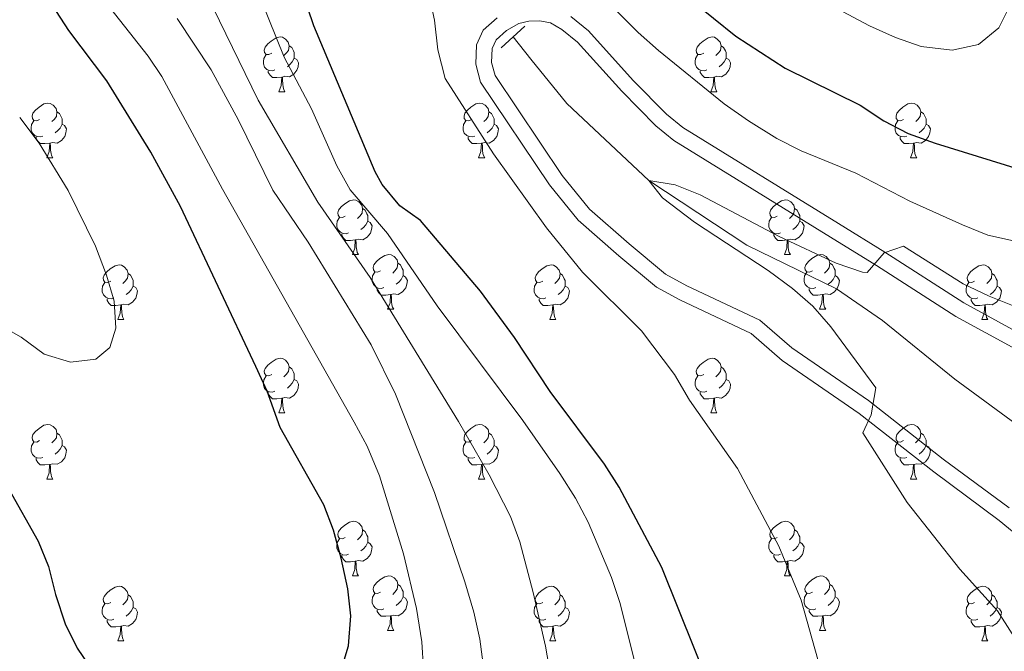
# Model space of a CAD drawing. Units: metres. Extents: x 599262 to 603761, y 4761145 to 4764181.
# Drawn here: x 600338 to 600519, y 4762861 to 4762977 of the extents above; entities that cross this region are included whole.
import ezdxf

# ---------------------------------------------------------------- set-up
doc = ezdxf.new("R2010")
doc.units = ezdxf.units.M
doc.header["$MEASUREMENT"] = 0
doc.linetypes.add('DGN Style 2', pattern=[819.784, 491.8704, -327.9136])
doc.linetypes.add('DGN Style 3', pattern=[1147.6976, 819.784, -327.9136])
for name, color, linetype, lineweight in [('Nivel 11', 7, 'Continuous', 0), ('Nivel 21', 7, 'Continuous', 0), ('Nivel 36', 7, 'Continuous', 0), ('Nivel 4', 7, 'Continuous', 0), ('Nivel 5', 7, 'Continuous', 0), ('Nivel 61', 7, 'Continuous', 0), ('Nivel 63', 7, 'Continuous', 0)]:
    doc.layers.add(name, color=color, linetype=linetype, lineweight=lineweight)

msp = doc.modelspace()

# ---------------------------------------------------------------- linework, layer by layer
at = {"layer": 'Nivel 11', "color": 142, "linetype": 'DGN Style 3', "lineweight": 13}
msp.add_polyline3d([(600428.88, 4762973.91, 592.17), (600432.12, 4762969.83, 592.03), (600438.72, 4762961.67, 591.84), (600453.78, 4762947.55, 590), (600471.79, 4762935.69, 588.89), (600488.26, 4762927.66, 588.52), (600496.69, 4762921.88, 587.58), (600510, 4762911.11, 587.4), (600529, 4762897.06, 585), (600539.74, 4762892.32, 584.45), (600547.37, 4762889.4, 584.07), (600554.57, 4762885.02, 583.7)], dxfattribs=at)
at = {"layer": 'Nivel 21', "color": 1, "linetype": 'DGN Style 2', "lineweight": 0}
msp.add_line((600426.69, 4762971.9, 593.09), (600431.04, 4762975.88, 593), dxfattribs=at)
at = {"layer": 'Nivel 21', "color": 250, "linetype": 'DGN Style 3', "lineweight": 0}
for points in [[(600522.47, 4762919.17, 588.81), (600511.64, 4762925.07, 589.27), (600497.13, 4762934.39, 589.65), (600488.65, 4762939.64, 590.39), (600460.06, 4762957.28, 591.6), (600457.04, 4762959.72, 591.79), (600450.91, 4762965.93, 592.31), (600442.71, 4762975.06, 592.53), (600439.44, 4762977.68, 592.53)], [(600425.93, 4762977.44, 593.09), (600423.35, 4762975.15, 593.28), (600422.16, 4762972.5, 593.28), (600422.01, 4762968.93, 593.37), (600422.9, 4762965.64, 593.37), (600435.55, 4762946.75, 593.55), (600440.81, 4762940.3, 593.46), (600448.29, 4762933.75, 593.09), (600455.19, 4762927.97, 592.16), (600459.49, 4762925.63, 591.84), (600472.58, 4762919.49, 590.86), (600478.26, 4762914.53, 590.48), (600492.4, 4762904.81, 589.95), (600506.11, 4762894.07, 589.15), (600518.16, 4762885.16, 588.34), (600522.63, 4762881.47, 587.82)]]:
    msp.add_polyline3d(points, dxfattribs=at)
at = {"layer": 'Nivel 21', "color": 250, "linetype": 'Continuous', "lineweight": 0}
msp.add_polyline3d([(600519.94, 4762887.44, 588.34), (600507.87, 4762896.37, 589.15), (600494.11, 4762907.14, 589.95), (600480.04, 4762916.82, 590.48), (600474.18, 4762921.94, 590.86), (600460.8, 4762928.21, 591.84), (600456.83, 4762930.37, 592.16), (600450.17, 4762935.95, 593.09), (600442.9, 4762942.31, 593.46), (600437.88, 4762948.47, 593.55), (600425.57, 4762966.85, 593.37), (600424.92, 4762969.25, 593.37), (600425.03, 4762971.82, 593.28), (600425.73, 4762973.4, 593.28), (600427.63, 4762975.08, 593.09), (600429.94, 4762976.39, 592.9), (600431.78, 4762976.8, 592.81), (600433.79, 4762976.87, 592.81), (600435.73, 4762976.51, 592.62), (600437.79, 4762975.29, 592.53), (600440.71, 4762972.95, 592.53), (600448.81, 4762963.95, 592.31), (600455.09, 4762957.57, 591.79), (600458.38, 4762954.91, 591.6), (600487.13, 4762937.18, 590.39), (600495.59, 4762931.94, 589.65), (600510.16, 4762922.58, 589.27), (600521.2, 4762916.57, 588.81)], dxfattribs=at)
at = {"layer": 'Nivel 36', "color": 92, "linetype": 'Continuous', "lineweight": 0}
for p, q in [((600385.85, 4762963.87), (600386.97, 4762963.87)), ((600465.17, 4762963.87), (600466.3, 4762963.87)), ((600343.21, 4762951.73), (600344.34, 4762951.73)), ((600422.54, 4762951.73), (600423.66, 4762951.73)), ((600501.87, 4762951.73), (600502.99, 4762951.73)), ((600399.35, 4762933.96), (600400.47, 4762933.96)), ((600478.68, 4762933.96), (600479.8, 4762933.96)), ((600405.83, 4762923.93), (600406.95, 4762923.93)), ((600485.15, 4762923.93), (600486.28, 4762923.93)), ((600356.27, 4762922.02), (600357.39, 4762922.02)), ((600435.6, 4762922.02), (600436.72, 4762922.02)), ((600514.93, 4762922.02), (600516.05, 4762922.02)), ((600385.85, 4762904.88), (600386.97, 4762904.88)), ((600465.17, 4762904.88), (600466.3, 4762904.88)), ((600343.21, 4762892.74), (600344.33, 4762892.74)), ((600422.54, 4762892.74), (600423.66, 4762892.74)), ((600501.87, 4762892.74), (600502.99, 4762892.74)), ((600399.35, 4762874.97), (600400.47, 4762874.97)), ((600478.68, 4762874.97), (600479.8, 4762874.97)), ((600405.82, 4762864.94), (600406.95, 4762864.94)), ((600485.15, 4762864.94), (600486.28, 4762864.94)), ((600356.27, 4762863.03), (600357.39, 4762863.03)), ((600435.6, 4762863.03), (600436.72, 4762863.03)), ((600514.92, 4762863.03), (600516.05, 4762863.03))]:
    msp.add_line(p, q, dxfattribs=at)
at = {"layer": 'Nivel 36', "color": 92, "linetype": 'Continuous', "lineweight": 0, "flags": 128}
for points in [[(600384.55, 4762970.93), (600384.02, 4762970.67), (600383.49, 4762970.72), (600383.22, 4762971.09), (600383.17, 4762971.52), (600383.33, 4762972.04), (600383.81, 4762972.63), (600384.44, 4762973.16), (600385.34, 4762973.75), (600386.09, 4762973.91), (600386.51, 4762973.85), (600387.04, 4762973.54), (600387.57, 4762972.95), (600387.73, 4762972.31), (600387.62, 4762971.46), (600387.2, 4762970.93), (600386.78, 4762970.51)], [(600387.73, 4762972.31), (600388.21, 4762972), (600388.52, 4762971.36), (600388.68, 4762971.04), (600388.68, 4762970.46), (600388.68, 4762970.03), (600388.31, 4762969.34), (600387.89, 4762968.86), (600387.41, 4762968.44)], [(600463.87, 4762970.93), (600463.35, 4762970.67), (600462.81, 4762970.72), (600462.55, 4762971.09), (600462.49, 4762971.52), (600462.65, 4762972.04), (600463.13, 4762972.63), (600463.77, 4762973.16), (600464.67, 4762973.75), (600465.41, 4762973.91), (600465.84, 4762973.85), (600466.37, 4762973.54), (600466.9, 4762972.95), (600467.06, 4762972.31), (600466.95, 4762971.46), (600466.53, 4762970.93), (600466.11, 4762970.51)], [(600467.06, 4762972.31), (600467.53, 4762972), (600467.85, 4762971.36), (600468.01, 4762971.04), (600468.01, 4762970.46), (600468.01, 4762970.03), (600467.64, 4762969.34), (600467.22, 4762968.86), (600466.74, 4762968.44)], [(600385.13, 4762967.85), (600384.71, 4762967.69), (600384.12, 4762967.75), (600383.65, 4762967.96), (600383.22, 4762968.39), (600383.01, 4762968.97), (600383.01, 4762969.39), (600383.06, 4762969.98), (600383.49, 4762970.67)], [(600464.46, 4762967.85), (600464.03, 4762967.69), (600463.45, 4762967.75), (600462.97, 4762967.96), (600462.55, 4762968.39), (600462.33, 4762968.97), (600462.33, 4762969.39), (600462.39, 4762969.98), (600462.81, 4762970.67)], [(600388.68, 4762970.03), (600389.14, 4762969.78), (600389.48, 4762969.17), (600389.37, 4762968.44), (600389.16, 4762967.8), (600388.58, 4762967.06), (600387.78, 4762966.58), (600386.93, 4762966.69), (600386.5, 4762966.56)], [(600468.01, 4762970.03), (600468.47, 4762969.78), (600468.81, 4762969.17), (600468.7, 4762968.44), (600468.49, 4762967.8), (600467.91, 4762967.06), (600467.11, 4762966.58), (600466.26, 4762966.69), (600465.83, 4762966.56)], [(600386.39, 4762966.56), (600385.5, 4762966.47), (600384.66, 4762966.47), (600384.23, 4762966.9), (600383.91, 4762967.38), (600383.91, 4762967.69)], [(600465.72, 4762966.56), (600464.83, 4762966.47), (600463.99, 4762966.47), (600463.56, 4762966.9), (600463.24, 4762967.38), (600463.24, 4762967.69)], [(600385.85, 4762963.87), (600386.28, 4762965.03), (600386.39, 4762966.56), (600386.5, 4762966.56), (600386.54, 4762965.97), (600386.57, 4762965.29), (600386.64, 4762964.67), (600386.76, 4762964.27), (600386.97, 4762963.87)], [(600465.17, 4762963.87), (600465.61, 4762965.03), (600465.72, 4762966.56), (600465.83, 4762966.56), (600465.87, 4762965.97), (600465.9, 4762965.29), (600465.97, 4762964.67), (600466.09, 4762964.27), (600466.3, 4762963.87)], [(600341.91, 4762958.79), (600341.38, 4762958.53), (600340.85, 4762958.58), (600340.59, 4762958.95), (600340.53, 4762959.38), (600340.69, 4762959.9), (600341.17, 4762960.49), (600341.81, 4762961.02), (600342.71, 4762961.61), (600343.45, 4762961.77), (600343.88, 4762961.71), (600344.41, 4762961.4), (600344.94, 4762960.81), (600345.1, 4762960.17), (600344.99, 4762959.32), (600344.56, 4762958.79), (600344.14, 4762958.37)], [(600421.24, 4762958.79), (600420.71, 4762958.53), (600420.18, 4762958.58), (600419.91, 4762958.95), (600419.86, 4762959.38), (600420.02, 4762959.9), (600420.5, 4762960.49), (600421.13, 4762961.02), (600422.03, 4762961.61), (600422.78, 4762961.77), (600423.2, 4762961.71), (600423.73, 4762961.4), (600424.26, 4762960.81), (600424.42, 4762960.17), (600424.31, 4762959.32), (600423.89, 4762958.79), (600423.47, 4762958.37)], [(600500.57, 4762958.79), (600500.04, 4762958.53), (600499.51, 4762958.58), (600499.24, 4762958.95), (600499.19, 4762959.38), (600499.35, 4762959.9), (600499.83, 4762960.49), (600500.46, 4762961.02), (600501.36, 4762961.61), (600502.11, 4762961.77), (600502.53, 4762961.71), (600503.06, 4762961.4), (600503.59, 4762960.81), (600503.75, 4762960.17), (600503.64, 4762959.32), (600503.22, 4762958.79), (600502.8, 4762958.37)], [(600345.1, 4762960.17), (600345.57, 4762959.86), (600345.89, 4762959.22), (600346.05, 4762958.9), (600346.05, 4762958.32), (600346.05, 4762957.89), (600345.68, 4762957.2), (600345.26, 4762956.72), (600344.78, 4762956.3)], [(600424.42, 4762960.17), (600424.9, 4762959.86), (600425.21, 4762959.22), (600425.37, 4762958.9), (600425.37, 4762958.32), (600425.37, 4762957.89), (600425, 4762957.2), (600424.58, 4762956.72), (600424.1, 4762956.3)], [(600503.75, 4762960.17), (600504.23, 4762959.86), (600504.54, 4762959.22), (600504.7, 4762958.9), (600504.7, 4762958.32), (600504.7, 4762957.89), (600504.33, 4762957.2), (600503.91, 4762956.72), (600503.43, 4762956.3)], [(600342.5, 4762955.71), (600342.07, 4762955.55), (600341.49, 4762955.61), (600341.01, 4762955.82), (600340.59, 4762956.25), (600340.37, 4762956.83), (600340.37, 4762957.25), (600340.43, 4762957.84), (600340.85, 4762958.53)], [(600346.05, 4762957.89), (600346.5, 4762957.64), (600346.85, 4762957.03), (600346.74, 4762956.3), (600346.53, 4762955.66), (600345.94, 4762954.92), (600345.15, 4762954.44), (600344.3, 4762954.55), (600343.87, 4762954.42)], [(600421.82, 4762955.71), (600421.4, 4762955.55), (600420.81, 4762955.61), (600420.34, 4762955.82), (600419.91, 4762956.25), (600419.7, 4762956.83), (600419.7, 4762957.25), (600419.75, 4762957.84), (600420.18, 4762958.53)], [(600425.37, 4762957.89), (600425.83, 4762957.64), (600426.17, 4762957.03), (600426.06, 4762956.3), (600425.85, 4762955.66), (600425.27, 4762954.92), (600424.47, 4762954.44), (600423.62, 4762954.55), (600423.19, 4762954.42)], [(600501.15, 4762955.71), (600500.73, 4762955.55), (600500.14, 4762955.61), (600499.67, 4762955.82), (600499.24, 4762956.25), (600499.03, 4762956.83), (600499.03, 4762957.25), (600499.08, 4762957.84), (600499.51, 4762958.53)], [(600504.7, 4762957.89), (600505.16, 4762957.64), (600505.5, 4762957.03), (600505.39, 4762956.3), (600505.18, 4762955.66), (600504.6, 4762954.92), (600503.8, 4762954.44), (600502.95, 4762954.55), (600502.52, 4762954.42)], [(600343.76, 4762954.42), (600342.87, 4762954.33), (600342.02, 4762954.33), (600341.6, 4762954.76), (600341.28, 4762955.24), (600341.28, 4762955.55)], [(600343.21, 4762951.73), (600343.65, 4762952.89), (600343.76, 4762954.42), (600343.87, 4762954.42), (600343.9, 4762953.83), (600343.94, 4762953.15), (600344.01, 4762952.53), (600344.12, 4762952.13), (600344.34, 4762951.73)], [(600423.08, 4762954.42), (600422.19, 4762954.33), (600421.35, 4762954.33), (600420.92, 4762954.76), (600420.6, 4762955.24), (600420.6, 4762955.55)], [(600422.54, 4762951.73), (600422.97, 4762952.89), (600423.08, 4762954.42), (600423.19, 4762954.42), (600423.23, 4762953.83), (600423.26, 4762953.15), (600423.33, 4762952.53), (600423.45, 4762952.13), (600423.66, 4762951.73)], [(600502.41, 4762954.42), (600501.52, 4762954.33), (600500.68, 4762954.33), (600500.25, 4762954.76), (600499.93, 4762955.24), (600499.93, 4762955.55)], [(600501.87, 4762951.73), (600502.3, 4762952.89), (600502.41, 4762954.42), (600502.52, 4762954.42), (600502.56, 4762953.83), (600502.59, 4762953.15), (600502.66, 4762952.53), (600502.78, 4762952.13), (600502.99, 4762951.73)], [(600398.05, 4762941.02), (600397.52, 4762940.76), (600396.99, 4762940.82), (600396.73, 4762941.18), (600396.67, 4762941.61), (600396.83, 4762942.13), (600397.31, 4762942.72), (600397.95, 4762943.26), (600398.85, 4762943.84), (600399.59, 4762944), (600400.01, 4762943.94), (600400.55, 4762943.63), (600401.07, 4762943.04), (600401.23, 4762942.4), (600401.13, 4762941.56), (600400.7, 4762941.02), (600400.28, 4762940.6)], [(600477.38, 4762941.02), (600476.85, 4762940.76), (600476.32, 4762940.82), (600476.05, 4762941.18), (600476, 4762941.61), (600476.16, 4762942.13), (600476.64, 4762942.72), (600477.27, 4762943.26), (600478.17, 4762943.84), (600478.92, 4762944), (600479.34, 4762943.94), (600479.87, 4762943.63), (600480.4, 4762943.04), (600480.56, 4762942.4), (600480.45, 4762941.56), (600480.03, 4762941.02), (600479.61, 4762940.6)], [(600401.23, 4762942.4), (600401.71, 4762942.09), (600402.03, 4762941.45), (600402.19, 4762941.13), (600402.19, 4762940.55), (600402.19, 4762940.12), (600401.81, 4762939.44), (600401.39, 4762938.96), (600400.91, 4762938.54)], [(600480.56, 4762942.4), (600481.04, 4762942.09), (600481.35, 4762941.45), (600481.51, 4762941.13), (600481.51, 4762940.55), (600481.51, 4762940.12), (600481.14, 4762939.44), (600480.72, 4762938.96), (600480.24, 4762938.54)], [(600398.63, 4762937.94), (600398.21, 4762937.78), (600397.63, 4762937.84), (600397.15, 4762938.06), (600396.73, 4762938.48), (600396.51, 4762939.06), (600396.51, 4762939.48), (600396.57, 4762940.07), (600396.99, 4762940.76)], [(600402.19, 4762940.12), (600402.64, 4762939.88), (600402.99, 4762939.26), (600402.87, 4762938.54), (600402.67, 4762937.9), (600402.08, 4762937.16), (600401.29, 4762936.68), (600400.43, 4762936.78), (600400.01, 4762936.65)], [(600477.96, 4762937.94), (600477.54, 4762937.78), (600476.95, 4762937.84), (600476.48, 4762938.06), (600476.05, 4762938.48), (600475.84, 4762939.06), (600475.84, 4762939.48), (600475.89, 4762940.07), (600476.32, 4762940.76)], [(600481.51, 4762940.12), (600481.97, 4762939.88), (600482.31, 4762939.26), (600482.2, 4762938.54), (600481.99, 4762937.9), (600481.41, 4762937.16), (600480.61, 4762936.68), (600479.76, 4762936.78), (600479.33, 4762936.65)], [(600399.89, 4762936.65), (600399.01, 4762936.56), (600398.16, 4762936.56), (600397.73, 4762937), (600397.41, 4762937.47), (600397.41, 4762937.78)], [(600399.35, 4762933.96), (600399.79, 4762935.12), (600399.89, 4762936.65), (600400.01, 4762936.65), (600400.04, 4762936.06), (600400.07, 4762935.38), (600400.15, 4762934.76), (600400.26, 4762934.36), (600400.47, 4762933.96)], [(600479.22, 4762936.65), (600478.33, 4762936.56), (600477.49, 4762936.56), (600477.06, 4762937), (600476.74, 4762937.47), (600476.74, 4762937.78)], [(600478.68, 4762933.96), (600479.11, 4762935.12), (600479.22, 4762936.65), (600479.33, 4762936.65), (600479.37, 4762936.06), (600479.4, 4762935.38), (600479.47, 4762934.76), (600479.59, 4762934.36), (600479.8, 4762933.96)], [(600404.53, 4762930.99), (600403.99, 4762930.72), (600403.47, 4762930.78), (600403.2, 4762931.15), (600403.15, 4762931.58), (600403.31, 4762932.1), (600403.79, 4762932.69), (600404.42, 4762933.22), (600405.32, 4762933.8), (600406.07, 4762933.96), (600406.49, 4762933.91), (600407.02, 4762933.6), (600407.55, 4762933.01), (600407.71, 4762932.37), (600407.6, 4762931.52), (600407.17, 4762930.99), (600406.75, 4762930.56)], [(600407.71, 4762932.37), (600408.19, 4762932.06), (600408.5, 4762931.42), (600408.66, 4762931.1), (600408.66, 4762930.52), (600408.66, 4762930.09), (600408.29, 4762929.4), (600407.87, 4762928.92), (600407.39, 4762928.5)], [(600483.85, 4762930.99), (600483.32, 4762930.72), (600482.79, 4762930.78), (600482.53, 4762931.15), (600482.47, 4762931.58), (600482.63, 4762932.1), (600483.11, 4762932.69), (600483.75, 4762933.22), (600484.65, 4762933.8), (600485.39, 4762933.96), (600485.82, 4762933.91), (600486.35, 4762933.6), (600486.88, 4762933.01), (600487.04, 4762932.37), (600486.93, 4762931.52), (600486.5, 4762930.99), (600486.08, 4762930.56)], [(600487.04, 4762932.37), (600487.51, 4762932.06), (600487.83, 4762931.42), (600487.99, 4762931.1), (600487.99, 4762930.52), (600487.99, 4762930.09), (600487.62, 4762929.4), (600487.2, 4762928.92), (600486.72, 4762928.5)], [(600354.97, 4762929.08), (600354.44, 4762928.82), (600353.91, 4762928.88), (600353.64, 4762929.24), (600353.59, 4762929.67), (600353.75, 4762930.19), (600354.23, 4762930.78), (600354.86, 4762931.32), (600355.77, 4762931.9), (600356.51, 4762932.06), (600356.93, 4762932), (600357.47, 4762931.69), (600357.99, 4762931.1), (600358.15, 4762930.46), (600358.04, 4762929.62), (600357.62, 4762929.08), (600357.2, 4762928.66)], [(600405.11, 4762927.91), (600404.69, 4762927.75), (600404.1, 4762927.81), (600403.63, 4762928.02), (600403.2, 4762928.44), (600402.99, 4762929.03), (600402.99, 4762929.45), (600403.04, 4762930.04), (600403.47, 4762930.72)], [(600434.3, 4762929.08), (600433.77, 4762928.82), (600433.24, 4762928.88), (600432.97, 4762929.24), (600432.92, 4762929.67), (600433.08, 4762930.19), (600433.56, 4762930.78), (600434.19, 4762931.32), (600435.09, 4762931.9), (600435.84, 4762932.06), (600436.26, 4762932), (600436.79, 4762931.69), (600437.32, 4762931.1), (600437.48, 4762930.46), (600437.37, 4762929.62), (600436.95, 4762929.08), (600436.53, 4762928.66)], [(600484.44, 4762927.91), (600484.01, 4762927.75), (600483.43, 4762927.81), (600482.95, 4762928.02), (600482.53, 4762928.44), (600482.31, 4762929.03), (600482.31, 4762929.45), (600482.37, 4762930.04), (600482.79, 4762930.72)], [(600513.63, 4762929.08), (600513.09, 4762928.82), (600512.57, 4762928.88), (600512.3, 4762929.24), (600512.25, 4762929.67), (600512.41, 4762930.19), (600512.89, 4762930.78), (600513.52, 4762931.32), (600514.42, 4762931.9), (600515.17, 4762932.06), (600515.59, 4762932), (600516.12, 4762931.69), (600516.65, 4762931.1), (600516.81, 4762930.46), (600516.7, 4762929.62), (600516.27, 4762929.08), (600515.85, 4762928.66)], [(600355.55, 4762926), (600355.13, 4762925.84), (600354.54, 4762925.9), (600354.07, 4762926.12), (600353.64, 4762926.54), (600353.43, 4762927.12), (600353.43, 4762927.54), (600353.48, 4762928.13), (600353.91, 4762928.82)], [(600358.15, 4762930.46), (600358.63, 4762930.15), (600358.94, 4762929.51), (600359.1, 4762929.19), (600359.1, 4762928.61), (600359.1, 4762928.18), (600358.73, 4762927.5), (600358.31, 4762927.02), (600357.83, 4762926.6)], [(600408.66, 4762930.09), (600409.11, 4762929.84), (600409.46, 4762929.22), (600409.35, 4762928.5), (600409.14, 4762927.86), (600408.55, 4762927.12), (600407.76, 4762926.64), (600406.91, 4762926.74), (600406.48, 4762926.62)], [(600434.88, 4762926), (600434.46, 4762925.84), (600433.87, 4762925.9), (600433.4, 4762926.12), (600432.97, 4762926.54), (600432.76, 4762927.12), (600432.76, 4762927.54), (600432.81, 4762928.13), (600433.24, 4762928.82)], [(600437.48, 4762930.46), (600437.96, 4762930.15), (600438.27, 4762929.51), (600438.43, 4762929.19), (600438.43, 4762928.61), (600438.43, 4762928.18), (600438.06, 4762927.5), (600437.64, 4762927.02), (600437.16, 4762926.6)], [(600487.99, 4762930.09), (600488.44, 4762929.84), (600488.79, 4762929.22), (600488.68, 4762928.5), (600488.47, 4762927.86), (600487.88, 4762927.12), (600487.09, 4762926.64), (600486.24, 4762926.74), (600485.81, 4762926.62)], [(600514.21, 4762926), (600513.79, 4762925.84), (600513.2, 4762925.9), (600512.73, 4762926.12), (600512.3, 4762926.54), (600512.09, 4762927.12), (600512.09, 4762927.54), (600512.14, 4762928.13), (600512.57, 4762928.82)], [(600516.81, 4762930.46), (600517.29, 4762930.15), (600517.6, 4762929.51), (600517.76, 4762929.19), (600517.76, 4762928.61), (600517.76, 4762928.18), (600517.39, 4762927.5), (600516.97, 4762927.02), (600516.49, 4762926.6)], [(600359.1, 4762928.18), (600359.56, 4762927.94), (600359.9, 4762927.32), (600359.79, 4762926.6), (600359.58, 4762925.96), (600359, 4762925.22), (600358.2, 4762924.74), (600357.35, 4762924.84), (600356.92, 4762924.71)], [(600406.37, 4762926.62), (600405.48, 4762926.53), (600404.63, 4762926.53), (600404.21, 4762926.96), (600403.89, 4762927.44), (600403.89, 4762927.75)], [(600438.43, 4762928.18), (600438.89, 4762927.94), (600439.23, 4762927.32), (600439.12, 4762926.6), (600438.91, 4762925.96), (600438.33, 4762925.22), (600437.53, 4762924.74), (600436.68, 4762924.84), (600436.25, 4762924.71)], [(600485.7, 4762926.62), (600484.81, 4762926.53), (600483.96, 4762926.53), (600483.54, 4762926.96), (600483.22, 4762927.44), (600483.22, 4762927.75)], [(600517.76, 4762928.18), (600518.21, 4762927.94), (600518.56, 4762927.32), (600518.45, 4762926.6), (600518.24, 4762925.96), (600517.65, 4762925.22), (600516.86, 4762924.74), (600516.01, 4762924.84), (600515.58, 4762924.71)], [(600356.81, 4762924.71), (600355.92, 4762924.62), (600355.08, 4762924.62), (600354.65, 4762925.06), (600354.33, 4762925.53), (600354.33, 4762925.84)], [(600405.83, 4762923.93), (600406.26, 4762925.09), (600406.37, 4762926.62), (600406.48, 4762926.62), (600406.51, 4762926.03), (600406.55, 4762925.34), (600406.62, 4762924.73), (600406.73, 4762924.33), (600406.95, 4762923.93)], [(600436.14, 4762924.71), (600435.25, 4762924.62), (600434.41, 4762924.62), (600433.98, 4762925.06), (600433.66, 4762925.53), (600433.66, 4762925.84)], [(600485.15, 4762923.93), (600485.59, 4762925.09), (600485.7, 4762926.62), (600485.81, 4762926.62), (600485.84, 4762926.03), (600485.88, 4762925.34), (600485.95, 4762924.73), (600486.06, 4762924.33), (600486.28, 4762923.93)], [(600515.47, 4762924.71), (600514.58, 4762924.62), (600513.73, 4762924.62), (600513.31, 4762925.06), (600512.99, 4762925.53), (600512.99, 4762925.84)], [(600356.27, 4762922.02), (600356.7, 4762923.18), (600356.81, 4762924.71), (600356.92, 4762924.71), (600356.96, 4762924.12), (600356.99, 4762923.44), (600357.06, 4762922.82), (600357.18, 4762922.42), (600357.39, 4762922.02)], [(600435.6, 4762922.02), (600436.03, 4762923.18), (600436.14, 4762924.71), (600436.25, 4762924.71), (600436.29, 4762924.12), (600436.32, 4762923.44), (600436.39, 4762922.82), (600436.51, 4762922.42), (600436.72, 4762922.02)], [(600514.93, 4762922.02), (600515.36, 4762923.18), (600515.47, 4762924.71), (600515.58, 4762924.71), (600515.61, 4762924.12), (600515.65, 4762923.44), (600515.72, 4762922.82), (600515.83, 4762922.42), (600516.05, 4762922.02)], [(600384.55, 4762911.94), (600384.02, 4762911.68), (600383.49, 4762911.73), (600383.22, 4762912.1), (600383.17, 4762912.53), (600383.33, 4762913.05), (600383.81, 4762913.64), (600384.44, 4762914.17), (600385.34, 4762914.76), (600386.09, 4762914.92), (600386.51, 4762914.86), (600387.04, 4762914.55), (600387.57, 4762913.96), (600387.73, 4762913.32), (600387.62, 4762912.47), (600387.2, 4762911.94), (600386.78, 4762911.52)], [(600463.87, 4762911.94), (600463.34, 4762911.68), (600462.81, 4762911.73), (600462.55, 4762912.1), (600462.49, 4762912.53), (600462.65, 4762913.05), (600463.13, 4762913.64), (600463.77, 4762914.17), (600464.67, 4762914.76), (600465.41, 4762914.92), (600465.84, 4762914.86), (600466.37, 4762914.55), (600466.9, 4762913.96), (600467.06, 4762913.32), (600466.95, 4762912.47), (600466.52, 4762911.94), (600466.1, 4762911.52)], [(600387.73, 4762913.32), (600388.21, 4762913.01), (600388.52, 4762912.37), (600388.68, 4762912.05), (600388.68, 4762911.47), (600388.68, 4762911.04), (600388.31, 4762910.35), (600387.89, 4762909.87), (600387.41, 4762909.45)], [(600467.06, 4762913.32), (600467.53, 4762913.01), (600467.85, 4762912.37), (600468.01, 4762912.05), (600468.01, 4762911.47), (600468.01, 4762911.04), (600467.64, 4762910.35), (600467.22, 4762909.87), (600466.74, 4762909.45)], [(600385.13, 4762908.86), (600384.71, 4762908.7), (600384.12, 4762908.76), (600383.65, 4762908.97), (600383.22, 4762909.4), (600383.01, 4762909.98), (600383.01, 4762910.4), (600383.06, 4762910.99), (600383.49, 4762911.68)], [(600388.68, 4762911.04), (600389.14, 4762910.79), (600389.48, 4762910.18), (600389.37, 4762909.45), (600389.16, 4762908.81), (600388.58, 4762908.07), (600387.78, 4762907.59), (600386.93, 4762907.7), (600386.5, 4762907.57)], [(600464.46, 4762908.86), (600464.03, 4762908.7), (600463.45, 4762908.76), (600462.97, 4762908.97), (600462.55, 4762909.4), (600462.33, 4762909.98), (600462.33, 4762910.4), (600462.39, 4762910.99), (600462.81, 4762911.68)], [(600468.01, 4762911.04), (600468.46, 4762910.79), (600468.81, 4762910.18), (600468.7, 4762909.45), (600468.49, 4762908.81), (600467.9, 4762908.07), (600467.11, 4762907.59), (600466.26, 4762907.7), (600465.83, 4762907.57)], [(600386.39, 4762907.57), (600385.5, 4762907.48), (600384.66, 4762907.48), (600384.23, 4762907.91), (600383.91, 4762908.39), (600383.91, 4762908.7)], [(600385.85, 4762904.88), (600386.28, 4762906.04), (600386.39, 4762907.57), (600386.5, 4762907.57), (600386.54, 4762906.98), (600386.57, 4762906.3), (600386.64, 4762905.68), (600386.76, 4762905.28), (600386.97, 4762904.88)], [(600465.72, 4762907.57), (600464.83, 4762907.48), (600463.98, 4762907.48), (600463.56, 4762907.91), (600463.24, 4762908.39), (600463.24, 4762908.7)], [(600465.17, 4762904.88), (600465.61, 4762906.04), (600465.72, 4762907.57), (600465.83, 4762907.57), (600465.86, 4762906.98), (600465.9, 4762906.3), (600465.97, 4762905.68), (600466.08, 4762905.28), (600466.3, 4762904.88)], [(600341.91, 4762899.8), (600341.38, 4762899.54), (600340.85, 4762899.59), (600340.59, 4762899.96), (600340.53, 4762900.39), (600340.69, 4762900.91), (600341.17, 4762901.5), (600341.81, 4762902.03), (600342.71, 4762902.62), (600343.45, 4762902.78), (600343.87, 4762902.72), (600344.41, 4762902.41), (600344.93, 4762901.82), (600345.09, 4762901.18), (600344.99, 4762900.33), (600344.56, 4762899.8), (600344.14, 4762899.38)], [(600421.24, 4762899.8), (600420.71, 4762899.54), (600420.18, 4762899.59), (600419.91, 4762899.96), (600419.86, 4762900.39), (600420.02, 4762900.91), (600420.5, 4762901.5), (600421.13, 4762902.03), (600422.03, 4762902.62), (600422.78, 4762902.78), (600423.2, 4762902.72), (600423.73, 4762902.41), (600424.26, 4762901.82), (600424.42, 4762901.18), (600424.31, 4762900.33), (600423.89, 4762899.8), (600423.47, 4762899.38)], [(600500.57, 4762899.8), (600500.03, 4762899.54), (600499.51, 4762899.59), (600499.24, 4762899.96), (600499.19, 4762900.39), (600499.35, 4762900.91), (600499.83, 4762901.5), (600500.46, 4762902.03), (600501.36, 4762902.62), (600502.11, 4762902.78), (600502.53, 4762902.72), (600503.06, 4762902.41), (600503.59, 4762901.82), (600503.75, 4762901.18), (600503.64, 4762900.33), (600503.21, 4762899.8), (600502.79, 4762899.38)], [(600345.09, 4762901.18), (600345.57, 4762900.87), (600345.89, 4762900.23), (600346.05, 4762899.91), (600346.05, 4762899.33), (600346.05, 4762898.9), (600345.67, 4762898.21), (600345.25, 4762897.73), (600344.77, 4762897.31)], [(600424.42, 4762901.18), (600424.9, 4762900.87), (600425.21, 4762900.23), (600425.37, 4762899.91), (600425.37, 4762899.33), (600425.37, 4762898.9), (600425, 4762898.21), (600424.58, 4762897.73), (600424.1, 4762897.31)], [(600503.75, 4762901.18), (600504.23, 4762900.87), (600504.54, 4762900.23), (600504.7, 4762899.91), (600504.7, 4762899.33), (600504.7, 4762898.9), (600504.33, 4762898.21), (600503.91, 4762897.73), (600503.43, 4762897.31)], [(600342.49, 4762896.72), (600342.07, 4762896.56), (600341.49, 4762896.62), (600341.01, 4762896.83), (600340.59, 4762897.26), (600340.37, 4762897.84), (600340.37, 4762898.26), (600340.43, 4762898.85), (600340.85, 4762899.54)], [(600346.05, 4762898.9), (600346.5, 4762898.65), (600346.85, 4762898.04), (600346.73, 4762897.31), (600346.53, 4762896.67), (600345.94, 4762895.93), (600345.15, 4762895.45), (600344.29, 4762895.56), (600343.87, 4762895.43)], [(600421.82, 4762896.72), (600421.4, 4762896.56), (600420.81, 4762896.62), (600420.34, 4762896.83), (600419.91, 4762897.26), (600419.7, 4762897.84), (600419.7, 4762898.26), (600419.75, 4762898.85), (600420.18, 4762899.54)], [(600425.37, 4762898.9), (600425.83, 4762898.65), (600426.17, 4762898.04), (600426.06, 4762897.31), (600425.85, 4762896.67), (600425.27, 4762895.93), (600424.47, 4762895.45), (600423.62, 4762895.56), (600423.19, 4762895.43)], [(600501.15, 4762896.72), (600500.73, 4762896.56), (600500.14, 4762896.62), (600499.67, 4762896.83), (600499.24, 4762897.26), (600499.03, 4762897.84), (600499.03, 4762898.26), (600499.08, 4762898.85), (600499.51, 4762899.54)], [(600504.7, 4762898.9), (600505.15, 4762898.65), (600505.5, 4762898.04), (600505.39, 4762897.31), (600505.18, 4762896.67), (600504.59, 4762895.93), (600503.8, 4762895.45), (600502.95, 4762895.56), (600502.52, 4762895.43)], [(600343.75, 4762895.43), (600342.87, 4762895.34), (600342.02, 4762895.34), (600341.59, 4762895.77), (600341.27, 4762896.25), (600341.27, 4762896.56)], [(600423.08, 4762895.43), (600422.19, 4762895.34), (600421.35, 4762895.34), (600420.92, 4762895.77), (600420.6, 4762896.25), (600420.6, 4762896.56)], [(600502.41, 4762895.43), (600501.52, 4762895.34), (600500.67, 4762895.34), (600500.25, 4762895.77), (600499.93, 4762896.25), (600499.93, 4762896.56)], [(600343.21, 4762892.74), (600343.65, 4762893.9), (600343.75, 4762895.43), (600343.87, 4762895.43), (600343.9, 4762894.84), (600343.93, 4762894.16), (600344.01, 4762893.54), (600344.12, 4762893.14), (600344.33, 4762892.74)], [(600422.54, 4762892.74), (600422.97, 4762893.9), (600423.08, 4762895.43), (600423.19, 4762895.43), (600423.23, 4762894.84), (600423.26, 4762894.16), (600423.33, 4762893.54), (600423.45, 4762893.14), (600423.66, 4762892.74)], [(600501.87, 4762892.74), (600502.3, 4762893.9), (600502.41, 4762895.43), (600502.52, 4762895.43), (600502.55, 4762894.84), (600502.59, 4762894.16), (600502.66, 4762893.54), (600502.77, 4762893.14), (600502.99, 4762892.74)], [(600398.05, 4762882.03), (600397.52, 4762881.77), (600396.99, 4762881.82), (600396.72, 4762882.19), (600396.67, 4762882.62), (600396.83, 4762883.14), (600397.31, 4762883.73), (600397.94, 4762884.26), (600398.84, 4762884.85), (600399.59, 4762885.01), (600400.01, 4762884.95), (600400.54, 4762884.64), (600401.07, 4762884.05), (600401.23, 4762883.41), (600401.12, 4762882.56), (600400.7, 4762882.03), (600400.28, 4762881.61)], [(600477.38, 4762882.03), (600476.85, 4762881.77), (600476.32, 4762881.82), (600476.05, 4762882.19), (600476, 4762882.62), (600476.16, 4762883.14), (600476.64, 4762883.73), (600477.27, 4762884.26), (600478.17, 4762884.85), (600478.92, 4762885.01), (600479.34, 4762884.95), (600479.87, 4762884.64), (600480.4, 4762884.05), (600480.56, 4762883.41), (600480.45, 4762882.56), (600480.03, 4762882.03), (600479.61, 4762881.61)], [(600398.63, 4762878.95), (600398.21, 4762878.79), (600397.62, 4762878.85), (600397.15, 4762879.06), (600396.72, 4762879.49), (600396.51, 4762880.07), (600396.51, 4762880.49), (600396.56, 4762881.08), (600396.99, 4762881.77)], [(600401.23, 4762883.41), (600401.71, 4762883.1), (600402.02, 4762882.46), (600402.18, 4762882.14), (600402.18, 4762881.56), (600402.18, 4762881.13), (600401.81, 4762880.44), (600401.39, 4762879.96), (600400.91, 4762879.54)], [(600477.96, 4762878.95), (600477.54, 4762878.79), (600476.95, 4762878.85), (600476.48, 4762879.06), (600476.05, 4762879.49), (600475.84, 4762880.07), (600475.84, 4762880.49), (600475.89, 4762881.08), (600476.32, 4762881.77)], [(600480.56, 4762883.41), (600481.04, 4762883.1), (600481.35, 4762882.46), (600481.51, 4762882.14), (600481.51, 4762881.56), (600481.51, 4762881.13), (600481.14, 4762880.44), (600480.72, 4762879.96), (600480.24, 4762879.54)], [(600402.18, 4762881.13), (600402.64, 4762880.88), (600402.98, 4762880.27), (600402.87, 4762879.54), (600402.66, 4762878.9), (600402.08, 4762878.16), (600401.28, 4762877.68), (600400.43, 4762877.79), (600400, 4762877.66)], [(600481.51, 4762881.13), (600481.97, 4762880.88), (600482.31, 4762880.27), (600482.2, 4762879.54), (600481.99, 4762878.9), (600481.41, 4762878.16), (600480.61, 4762877.68), (600479.76, 4762877.79), (600479.33, 4762877.66)], [(600399.89, 4762877.66), (600399, 4762877.57), (600398.16, 4762877.57), (600397.73, 4762878), (600397.41, 4762878.48), (600397.41, 4762878.79)], [(600479.22, 4762877.66), (600478.33, 4762877.57), (600477.49, 4762877.57), (600477.06, 4762878), (600476.74, 4762878.48), (600476.74, 4762878.79)], [(600399.35, 4762874.97), (600399.78, 4762876.13), (600399.89, 4762877.66), (600400, 4762877.66), (600400.04, 4762877.07), (600400.07, 4762876.39), (600400.14, 4762875.77), (600400.26, 4762875.37), (600400.47, 4762874.97)], [(600478.68, 4762874.97), (600479.11, 4762876.13), (600479.22, 4762877.66), (600479.33, 4762877.66), (600479.37, 4762877.07), (600479.4, 4762876.39), (600479.47, 4762875.77), (600479.59, 4762875.37), (600479.8, 4762874.97)], [(600404.52, 4762872), (600403.99, 4762871.73), (600403.46, 4762871.79), (600403.2, 4762872.16), (600403.14, 4762872.58), (600403.3, 4762873.1), (600403.78, 4762873.7), (600404.42, 4762874.23), (600405.32, 4762874.81), (600406.06, 4762874.97), (600406.49, 4762874.92), (600407.02, 4762874.6), (600407.55, 4762874.02), (600407.71, 4762873.38), (600407.6, 4762872.53), (600407.17, 4762872), (600406.75, 4762871.57)], [(600483.85, 4762872), (600483.32, 4762871.73), (600482.79, 4762871.79), (600482.53, 4762872.16), (600482.47, 4762872.58), (600482.63, 4762873.1), (600483.11, 4762873.7), (600483.75, 4762874.23), (600484.65, 4762874.81), (600485.39, 4762874.97), (600485.82, 4762874.92), (600486.35, 4762874.6), (600486.88, 4762874.02), (600487.04, 4762873.38), (600486.93, 4762872.53), (600486.5, 4762872), (600486.08, 4762871.57)], [(600354.97, 4762870.09), (600354.44, 4762869.83), (600353.91, 4762869.88), (600353.64, 4762870.25), (600353.59, 4762870.68), (600353.75, 4762871.2), (600354.23, 4762871.79), (600354.86, 4762872.32), (600355.76, 4762872.91), (600356.51, 4762873.07), (600356.93, 4762873.01), (600357.46, 4762872.7), (600357.99, 4762872.11), (600358.15, 4762871.47), (600358.04, 4762870.62), (600357.62, 4762870.09), (600357.2, 4762869.67)], [(600407.71, 4762873.38), (600408.18, 4762873.06), (600408.5, 4762872.42), (600408.66, 4762872.1), (600408.66, 4762871.52), (600408.66, 4762871.1), (600408.29, 4762870.41), (600407.87, 4762869.93), (600407.39, 4762869.51)], [(600434.3, 4762870.09), (600433.77, 4762869.83), (600433.24, 4762869.88), (600432.97, 4762870.25), (600432.92, 4762870.68), (600433.08, 4762871.2), (600433.56, 4762871.79), (600434.19, 4762872.32), (600435.09, 4762872.91), (600435.84, 4762873.07), (600436.26, 4762873.01), (600436.79, 4762872.7), (600437.32, 4762872.11), (600437.48, 4762871.47), (600437.37, 4762870.62), (600436.95, 4762870.09), (600436.53, 4762869.67)], [(600487.04, 4762873.38), (600487.51, 4762873.06), (600487.83, 4762872.42), (600487.99, 4762872.1), (600487.99, 4762871.52), (600487.99, 4762871.1), (600487.62, 4762870.41), (600487.2, 4762869.93), (600486.72, 4762869.51)], [(600513.62, 4762870.09), (600513.09, 4762869.83), (600512.56, 4762869.88), (600512.3, 4762870.25), (600512.24, 4762870.68), (600512.4, 4762871.2), (600512.88, 4762871.79), (600513.52, 4762872.32), (600514.42, 4762872.91), (600515.16, 4762873.07), (600515.59, 4762873.01), (600516.12, 4762872.7), (600516.65, 4762872.11), (600516.81, 4762871.47), (600516.7, 4762870.62), (600516.27, 4762870.09), (600515.85, 4762869.67)], [(600358.15, 4762871.47), (600358.63, 4762871.16), (600358.94, 4762870.52), (600359.1, 4762870.2), (600359.1, 4762869.62), (600359.1, 4762869.19), (600358.73, 4762868.5), (600358.31, 4762868.02), (600357.83, 4762867.6)], [(600405.11, 4762868.92), (600404.68, 4762868.76), (600404.1, 4762868.82), (600403.62, 4762869.03), (600403.2, 4762869.45), (600402.98, 4762870.04), (600402.98, 4762870.46), (600403.04, 4762871.04), (600403.46, 4762871.73)], [(600408.66, 4762871.1), (600409.11, 4762870.85), (600409.46, 4762870.23), (600409.35, 4762869.51), (600409.14, 4762868.87), (600408.55, 4762868.13), (600407.76, 4762867.65), (600406.91, 4762867.75), (600406.48, 4762867.62)], [(600437.48, 4762871.47), (600437.96, 4762871.16), (600438.27, 4762870.52), (600438.43, 4762870.2), (600438.43, 4762869.62), (600438.43, 4762869.19), (600438.06, 4762868.5), (600437.64, 4762868.02), (600437.16, 4762867.6)], [(600484.44, 4762868.92), (600484.01, 4762868.76), (600483.43, 4762868.82), (600482.95, 4762869.03), (600482.53, 4762869.45), (600482.31, 4762870.04), (600482.31, 4762870.46), (600482.37, 4762871.04), (600482.79, 4762871.73)], [(600487.99, 4762871.1), (600488.44, 4762870.85), (600488.79, 4762870.23), (600488.68, 4762869.51), (600488.47, 4762868.87), (600487.88, 4762868.13), (600487.09, 4762867.65), (600486.24, 4762867.75), (600485.81, 4762867.62)], [(600516.81, 4762871.47), (600517.28, 4762871.16), (600517.6, 4762870.52), (600517.76, 4762870.2), (600517.76, 4762869.62), (600517.76, 4762869.19), (600517.39, 4762868.5), (600516.97, 4762868.02), (600516.49, 4762867.6)], [(600355.55, 4762867.01), (600355.13, 4762866.85), (600354.54, 4762866.91), (600354.07, 4762867.12), (600353.64, 4762867.55), (600353.43, 4762868.13), (600353.43, 4762868.55), (600353.48, 4762869.14), (600353.91, 4762869.83)], [(600359.1, 4762869.19), (600359.56, 4762868.94), (600359.9, 4762868.33), (600359.79, 4762867.6), (600359.58, 4762866.96), (600359, 4762866.22), (600358.2, 4762865.74), (600357.35, 4762865.85), (600356.92, 4762865.72)], [(600434.88, 4762867.01), (600434.46, 4762866.85), (600433.87, 4762866.91), (600433.4, 4762867.12), (600432.97, 4762867.55), (600432.76, 4762868.13), (600432.76, 4762868.55), (600432.81, 4762869.14), (600433.24, 4762869.83)], [(600438.43, 4762869.19), (600438.89, 4762868.94), (600439.23, 4762868.33), (600439.12, 4762867.6), (600438.91, 4762866.96), (600438.33, 4762866.22), (600437.53, 4762865.74), (600436.68, 4762865.85), (600436.25, 4762865.72)], [(600514.21, 4762867.01), (600513.78, 4762866.85), (600513.2, 4762866.91), (600512.72, 4762867.12), (600512.3, 4762867.55), (600512.08, 4762868.13), (600512.08, 4762868.55), (600512.14, 4762869.14), (600512.56, 4762869.83)], [(600517.76, 4762869.19), (600518.21, 4762868.94), (600518.56, 4762868.33), (600518.45, 4762867.6), (600518.24, 4762866.96), (600517.65, 4762866.22), (600516.86, 4762865.74), (600516.01, 4762865.85), (600515.58, 4762865.72)], [(600406.37, 4762867.62), (600405.48, 4762867.54), (600404.63, 4762867.54), (600404.21, 4762867.97), (600403.89, 4762868.44), (600403.89, 4762868.76)], [(600405.82, 4762864.94), (600406.26, 4762866.1), (600406.37, 4762867.62), (600406.48, 4762867.62), (600406.51, 4762867.04), (600406.55, 4762866.35), (600406.62, 4762865.74), (600406.73, 4762865.34), (600406.95, 4762864.94)], [(600485.7, 4762867.62), (600484.81, 4762867.54), (600483.96, 4762867.54), (600483.54, 4762867.97), (600483.22, 4762868.44), (600483.22, 4762868.76)], [(600485.15, 4762864.94), (600485.59, 4762866.1), (600485.7, 4762867.62), (600485.81, 4762867.62), (600485.84, 4762867.04), (600485.88, 4762866.35), (600485.95, 4762865.74), (600486.06, 4762865.34), (600486.28, 4762864.94)], [(600356.81, 4762865.72), (600355.92, 4762865.63), (600355.08, 4762865.63), (600354.65, 4762866.06), (600354.33, 4762866.54), (600354.33, 4762866.85)], [(600356.27, 4762863.03), (600356.7, 4762864.19), (600356.81, 4762865.72), (600356.92, 4762865.72), (600356.96, 4762865.13), (600356.99, 4762864.45), (600357.06, 4762863.83), (600357.18, 4762863.43), (600357.39, 4762863.03)], [(600436.14, 4762865.72), (600435.25, 4762865.63), (600434.41, 4762865.63), (600433.98, 4762866.06), (600433.66, 4762866.54), (600433.66, 4762866.85)], [(600435.6, 4762863.03), (600436.03, 4762864.19), (600436.14, 4762865.72), (600436.25, 4762865.72), (600436.29, 4762865.13), (600436.32, 4762864.45), (600436.39, 4762863.83), (600436.51, 4762863.43), (600436.72, 4762863.03)], [(600515.47, 4762865.72), (600514.58, 4762865.63), (600513.73, 4762865.63), (600513.31, 4762866.06), (600512.99, 4762866.54), (600512.99, 4762866.85)], [(600514.92, 4762863.03), (600515.36, 4762864.19), (600515.47, 4762865.72), (600515.58, 4762865.72), (600515.61, 4762865.13), (600515.65, 4762864.45), (600515.72, 4762863.83), (600515.83, 4762863.43), (600516.05, 4762863.03)]]:
    msp.add_lwpolyline(points, dxfattribs=at)
at = {"layer": 'Nivel 4', "color": 36, "linetype": 'Continuous', "lineweight": 30, "flags": 128}
for points, elevation in [([(600410.84, 4763032.21), (600416.08, 4763023.48), (600422.27, 4763015.21), (600429.21, 4763007.22), (600432.64, 4763003.58), (600444.3, 4762992.48), (600457.45, 4762984.03), (600469.77, 4762974.06), (600478.82, 4762968.2), (600492.58, 4762961.38), (600496.95, 4762958.54), (600501.44, 4762956.19), (600506.36, 4762954.44), (600521.81, 4762949.67)], 600), ([(600510.51, 4762785.91), (600509.52, 4762791), (600507.63, 4762795.97), (600504.89, 4762800.16), (600497.24, 4762807.72), (600493.94, 4762811.48), (600487.79, 4762819.75), (600477.75, 4762830.17), (600474.85, 4762834.24), (600470.79, 4762841.2), (600468.31, 4762846.31), (600456.21, 4762876.48), (600448.33, 4762891.23), (600445.66, 4762895.46), (600435.7, 4762908.85), (600429.13, 4762918.76), (600422.85, 4762927.23), (600411.84, 4762940.2), (600408.06, 4762942.94), (600404.81, 4762946.8), (600403.54, 4762949.15), (600392.27, 4762975.97), (600388.97, 4762985.72)], 600), ([(600396.95, 4762856.43), (600398.61, 4762862.15), (600399.09, 4762867.64), (600398.52, 4762872.61), (600397.3, 4762878.19), (600395.89, 4762883.37), (600394.09, 4762888.03), (600386.1, 4762902.2), (600383.71, 4762908.9), (600381.61, 4762913.44), (600367.78, 4762942.78), (600362.36, 4762952.78), (600354.28, 4762965.88), (600347.27, 4762975.12), (600341.03, 4762984.76)], 625), ([(600336.17, 4762891.02), (600341.62, 4762881.33), (600343.55, 4762876.72), (600344.8, 4762871.52), (600346.58, 4762866.16), (600348.79, 4762861.67), (600351.69, 4762857.48)], 625)]:
    msp.add_lwpolyline(points, dxfattribs=dict(at, elevation=elevation))
at = {"layer": 'Nivel 5', "color": 36, "linetype": 'Continuous', "lineweight": 0, "flags": 128}
for points, elevation in [([(600494.82, 4762783.62), (600491.89, 4762787.68), (600484.69, 4762795.71), (600481.71, 4762799.87), (600470.31, 4762817.04), (600464.75, 4762825.96), (600461.66, 4762830.19), (600456.67, 4762838.88), (600455.64, 4762841.44), (600448.52, 4762869.9), (600446.93, 4762874.66), (600442.64, 4762884.84), (600440.3, 4762889.25), (600437.45, 4762893.74), (600430.66, 4762903.48), (600414.95, 4762924.54), (600405.83, 4762937.85), (600398.95, 4762945.87), (600396.51, 4762950.24), (600391.85, 4762960.74), (600386.82, 4762970.21), (600378.47, 4762990.92)], 605), ([(600436.8, 4762850.76), (600434.81, 4762862.06), (600432.55, 4762871.93), (600430.08, 4762881.2), (600428.36, 4762885.9), (600424.49, 4762893.54), (600418.83, 4762903.32), (600402.64, 4762929.78), (600393.03, 4762943.59), (600382.02, 4762962.3), (600368.99, 4762989.11)], 610), ([(600412.39, 4762857.84), (600412.1, 4762862.84), (600411.15, 4762869), (600408.76, 4762879), (600404.34, 4762893.33), (600402.06, 4762898.77), (600399.7, 4762903.19), (600375.47, 4762946), (600364.33, 4762966.65), (600361.84, 4762970.4), (600352.24, 4762982.62)], 620), ([(600523.4, 4762815.45), (600518.64, 4762817.5), (600507.94, 4762818.26), (600503.34, 4762820.23), (600494.08, 4762831.8), (600491.65, 4762836.17), (600490.38, 4762839.79), (600481.79, 4762870.51), (600477.69, 4762880.44), (600470.05, 4762894.7), (600461.28, 4762907.22), (600458.49, 4762911.94), (600452.44, 4762919.98), (600441.63, 4762930.7), (600434.99, 4762938.89), (600425.26, 4762952.47), (600416.42, 4762966.27), (600415.06, 4762971.57), (600414.43, 4762977), (600413.37, 4762981.89)], 595), ([(600444.18, 4762982.48), (600451.81, 4762974.74), (600455.55, 4762971.42), (600467.65, 4762961.61), (600472.12, 4762958.53), (600477.27, 4762955.27), (600481.74, 4762953.03), (600491.79, 4762948.89), (600501.74, 4762943.78), (600511.39, 4762939.4), (600516.02, 4762937.52), (600526.58, 4762935.22)], 595), ([(600484.51, 4762981.25), (600494.34, 4762975.96), (600499.1, 4762973.84), (600503.81, 4762972.18), (600509.47, 4762971.47), (600514.34, 4762972.55), (600518.06, 4762975.57), (600519.95, 4762979.36)], 605), ([(600424.1, 4762853.11), (600422.75, 4762863.35), (600421.67, 4762868.3), (600419.99, 4762873.86), (600414.41, 4762890.29), (600407.3, 4762908.33), (600402.78, 4762917.39), (600391.22, 4762936.24), (600384.74, 4762945.78), (600378.38, 4762958.78), (600373.39, 4762967.88), (600367.19, 4762977.3)], 615), ([(600333.92, 4762921.39), (600338.5, 4762918.77), (600342.77, 4762915.67), (600347.58, 4762914.22), (600352.23, 4762914.77), (600354.78, 4762916.91), (600355.94, 4762920.45), (600355.62, 4762925.38), (600354.21, 4762930.2), (600352.19, 4762935.5), (600347.18, 4762945.74), (600341.82, 4762954.44), (600338.25, 4762959.14)], 630), ([(600520.5, 4762864.35), (600517.8, 4762868.56), (600510.91, 4762876.17), (600501.21, 4762888.42), (600493.07, 4762901.25), (600494.64, 4762904.56), (600495.46, 4762909.51), (600487.24, 4762920.71), (600483.94, 4762924.48), (600480.15, 4762927.75), (600475.7, 4762931.04), (600462.19, 4762939.93), (600456.28, 4762944.38), (600453.78, 4762947.55), (600458.6, 4762946.77), (600463.24, 4762944.92), (600477.72, 4762937.25), (600488.2, 4762932.36), (600493.01, 4762930.72), (600493.87, 4762930.66)], 590), ([(600493.87, 4762930.66), (600497.04, 4762934.26), (600500.57, 4762935.49), (600511.5, 4762928.61), (600516.32, 4762926.3), (600526.08, 4762922.42)], 590)]:
    msp.add_lwpolyline(points, dxfattribs=dict(at, elevation=elevation))
at = {"layer": 'Nivel 61', "color": 250, "linetype": 'Continuous', "lineweight": 0}
msp.add_3dface([(600186.97, 4761552.05), (600153.09, 4763865.55), (603548.21, 4763916.1), (603583.26, 4761602.58)], dxfattribs=at)
at = {"layer": 'Nivel 63', "color": 7, "linetype": 'Continuous', "lineweight": 0}
msp.add_3dface([(599306.12, 4761145.05), (599261.98, 4764114.71), (603716.52, 4764180.99), (603760.65, 4761211.32)], dxfattribs=at)

doc.saveas('drawing.dxf')
